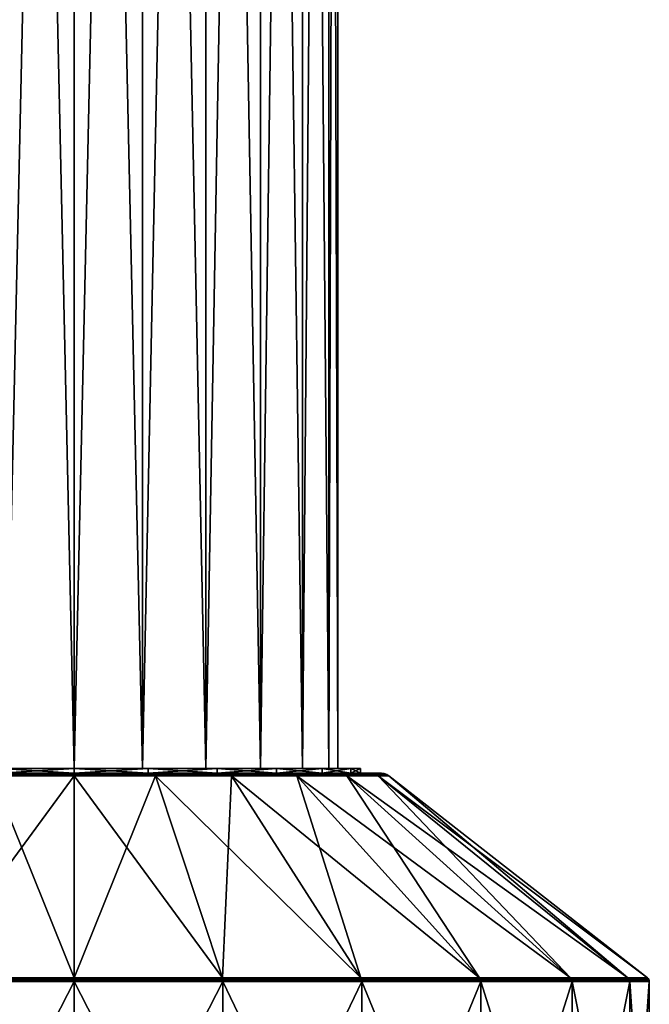
# Model space of a CAD drawing. Extents: x -49 to 9, y -51 to 253.
# Drawn here: x -17 to 9, y 63 to 104 of the extents above; entities that cross this region are included whole.
import ezdxf

# ---------------------------------------------------------------- set-up
doc = ezdxf.new("R2010")
doc.units = 0
doc.header["$MEASUREMENT"] = 0
doc.layers.get('0').update_dxf_attribs({"linetype": 'CONTINUOUS'})

msp = doc.modelspace()

# ---------------------------------------------------------------- linework, layer by layer
for points in [[(-17.758, 72.504, -10.775), (-17.758, 201.69, -10.775), (-14.902, 201.69, -11.151)], [(-17.758, 72.504, -10.775), (-14.902, 201.69, -11.151), (-14.902, 72.504, -11.151)], [(-14.902, 72.504, 10.915), (-14.902, 201.69, 10.915), (-17.758, 201.69, 10.539)], [(-14.902, 72.504, 10.915), (-17.758, 201.69, 10.539), (-17.758, 72.504, 10.539)], [(-14.902, 72.504, -11.151), (-14.902, 201.69, -11.151), (-12.046, 201.69, -10.775)], [(-14.902, 72.504, -11.151), (-12.046, 201.69, -10.775), (-12.046, 72.504, -10.775)], [(-12.046, 72.504, 10.539), (-12.046, 201.69, 10.539), (-14.902, 201.69, 10.915)], [(-12.046, 72.504, 10.539), (-14.902, 201.69, 10.915), (-14.902, 72.504, 10.915)], [(-12.046, 72.504, -10.775), (-12.046, 201.69, -10.775), (-9.386, 201.69, -9.673)], [(-12.046, 72.504, -10.775), (-9.386, 201.69, -9.673), (-9.386, 72.504, -9.673)], [(-9.386, 72.504, 9.437), (-9.386, 201.69, 9.437), (-12.046, 201.69, 10.539)], [(-9.386, 72.504, 9.437), (-12.046, 201.69, 10.539), (-12.046, 72.504, 10.539)], [(-9.386, 72.504, -9.673), (-9.386, 201.69, -9.673), (-7.101, 201.69, -7.92)], [(-9.386, 72.504, -9.673), (-7.101, 201.69, -7.92), (-7.101, 72.504, -7.92)], [(-7.101, 72.504, 7.683), (-7.101, 201.69, 7.683), (-9.386, 201.69, 9.437)], [(-7.101, 72.504, 7.683), (-9.386, 201.69, 9.437), (-9.386, 72.504, 9.437)], [(-7.101, 72.504, -7.92), (-7.101, 201.69, -7.92), (-5.347, 201.69, -5.635)], [(-7.101, 72.504, -7.92), (-5.347, 201.69, -5.635), (-5.347, 72.504, -5.635)], [(-5.347, 72.504, 5.398), (-5.347, 201.69, 5.398), (-7.101, 201.69, 7.683)], [(-5.347, 72.504, 5.398), (-7.101, 201.69, 7.683), (-7.101, 72.504, 7.683)], [(-5.347, 72.504, -5.635), (-5.347, 201.69, -5.635), (-4.245, 201.69, -2.974)], [(-5.347, 72.504, -5.635), (-4.245, 201.69, -2.974), (-4.245, 72.504, -2.974)], [(-4.245, 72.504, 2.737), (-4.245, 201.69, 2.737), (-5.347, 201.69, 5.398)], [(-4.245, 72.504, 2.737), (-5.347, 201.69, 5.398), (-5.347, 72.504, 5.398)], [(-4.245, 72.504, -2.974), (-4.245, 201.69, -2.974), (-3.869, 201.69, -0.118)], [(-4.245, 72.504, -2.974), (-3.869, 201.69, -0.118), (-3.869, 72.504, -0.118)], [(-3.869, 72.504, -0.118), (-3.869, 201.69, -0.118), (-4.245, 201.69, 2.737)], [(-3.869, 72.504, -0.118), (-4.245, 201.69, 2.737), (-4.245, 72.504, 2.737)], [(-14.902, 63.738, 23.877), (-14.902, 72.197, 13.057), (-21.112, 63.738, 23.059)], [(-21.112, 63.738, 23.059), (-14.902, 72.197, 13.057), (-18.312, 72.197, 12.608)], [(-21.112, 63.738, -23.295), (-18.312, 72.197, -12.844), (-14.902, 63.738, -24.113)], [(-18.288, 72.255, 12.517), (-18.312, 72.197, 12.608), (-14.902, 72.255, 12.963)], [(-14.902, 72.255, 12.963), (-18.312, 72.197, 12.608), (-14.902, 72.197, 13.057)], [(-18.288, 72.255, -12.753), (-14.902, 72.197, -13.293), (-18.312, 72.197, -12.844)], [(-14.902, 63.738, -24.113), (-18.312, 72.197, -12.844), (-14.902, 72.197, -13.293)], [(-18.261, 72.291, 12.416), (-18.288, 72.255, 12.517), (-14.902, 72.291, 12.858)], [(-14.902, 72.291, 12.858), (-18.288, 72.255, 12.517), (-14.902, 72.255, 12.963)], [(-18.261, 72.291, -12.652), (-14.902, 72.255, -13.199), (-18.288, 72.255, -12.753)], [(-14.902, 72.255, -13.199), (-14.902, 72.197, -13.293), (-18.288, 72.255, -12.753)], [(-18.232, 72.304, 12.31), (-18.261, 72.291, 12.416), (-14.902, 72.304, 12.748)], [(-14.902, 72.304, 12.748), (-18.261, 72.291, 12.416), (-14.902, 72.291, 12.858)], [(-18.232, 72.304, -12.546), (-14.902, 72.291, -13.094), (-18.261, 72.291, -12.652)], [(-14.902, 72.291, -13.094), (-14.902, 72.255, -13.199), (-18.261, 72.291, -12.652)], [(-18.004, 72.304, 11.459), (-18.232, 72.304, 12.31), (-14.902, 72.304, 11.868)], [(-14.902, 72.304, 11.868), (-18.232, 72.304, 12.31), (-14.902, 72.304, 12.748)], [(-18.004, 72.304, -11.696), (-14.902, 72.304, -12.984), (-18.232, 72.304, -12.546)], [(-14.902, 72.304, -12.984), (-14.902, 72.291, -13.094), (-18.232, 72.304, -12.546)], [(-17.758, 72.504, -10.775), (-14.902, 72.504, -12.104), (-18.004, 72.504, -11.696)], [(-17.758, 72.504, 10.539), (-18.004, 72.504, 11.459), (-14.902, 72.504, 10.915)], [(-14.902, 72.504, 10.915), (-18.004, 72.504, 11.459), (-14.902, 72.504, 11.868)], [(-14.902, 72.504, -12.104), (-14.902, 72.304, -12.104), (-18.004, 72.304, -11.696)], [(-14.902, 72.504, -12.104), (-18.004, 72.304, -11.696), (-18.004, 72.504, -11.696)], [(-18.004, 72.504, 11.459), (-18.004, 72.304, 11.459), (-14.902, 72.304, 11.868)], [(-18.004, 72.504, 11.459), (-14.902, 72.304, 11.868), (-14.902, 72.504, 11.868)], [(-14.902, 72.304, -12.104), (-14.902, 72.304, -12.984), (-18.004, 72.304, -11.696)], [(-14.902, 72.504, -11.151), (-14.902, 72.504, -12.104), (-17.758, 72.504, -10.775)], [(-12.046, 72.504, -10.775), (-11.8, 72.504, -11.696), (-14.902, 72.504, -11.151)], [(-14.902, 72.504, -11.151), (-11.8, 72.504, -11.696), (-14.902, 72.504, -12.104)], [(-14.902, 72.504, 10.915), (-14.902, 72.504, 11.868), (-12.046, 72.504, 10.539)], [(-12.046, 72.504, 10.539), (-14.902, 72.504, 11.868), (-11.8, 72.504, 11.459)], [(-11.8, 72.504, -11.696), (-11.8, 72.304, -11.696), (-14.902, 72.304, -12.104)], [(-11.8, 72.504, -11.696), (-14.902, 72.304, -12.104), (-14.902, 72.504, -12.104)], [(-14.902, 72.504, 11.868), (-14.902, 72.304, 11.868), (-11.8, 72.304, 11.459)], [(-14.902, 72.504, 11.868), (-11.8, 72.304, 11.459), (-11.8, 72.504, 11.459)], [(-14.902, 72.304, 11.868), (-14.902, 72.304, 12.748), (-11.8, 72.304, 11.459)], [(-11.8, 72.304, 11.459), (-14.902, 72.304, 12.748), (-11.572, 72.304, 12.31)], [(-11.8, 72.304, -11.696), (-11.572, 72.304, -12.546), (-14.902, 72.304, -12.104)], [(-14.902, 72.304, -12.104), (-11.572, 72.304, -12.546), (-14.902, 72.304, -12.984)], [(-14.902, 72.304, 12.748), (-14.902, 72.291, 12.858), (-11.572, 72.304, 12.31)], [(-11.572, 72.304, 12.31), (-14.902, 72.291, 12.858), (-11.544, 72.291, 12.416)], [(-11.572, 72.304, -12.546), (-11.544, 72.291, -12.652), (-14.902, 72.304, -12.984)], [(-14.902, 72.304, -12.984), (-11.544, 72.291, -12.652), (-14.902, 72.291, -13.094)], [(-14.902, 72.291, 12.858), (-14.902, 72.255, 12.963), (-11.544, 72.291, 12.416)], [(-11.544, 72.291, 12.416), (-14.902, 72.255, 12.963), (-11.516, 72.255, 12.517)], [(-11.544, 72.291, -12.652), (-11.516, 72.255, -12.753), (-14.902, 72.291, -13.094)], [(-14.902, 72.291, -13.094), (-11.516, 72.255, -12.753), (-14.902, 72.255, -13.199)], [(-14.902, 72.255, 12.963), (-14.902, 72.197, 13.057), (-11.516, 72.255, 12.517)], [(-11.516, 72.255, 12.517), (-14.902, 72.197, 13.057), (-11.492, 72.197, 12.608)], [(-11.516, 72.255, -12.753), (-11.492, 72.197, -12.844), (-14.902, 72.255, -13.199)], [(-14.902, 72.255, -13.199), (-11.492, 72.197, -12.844), (-14.902, 72.197, -13.293)], [(-8.692, 63.738, 23.059), (-11.492, 72.197, 12.608), (-14.902, 63.738, 23.877)], [(-14.902, 63.738, 23.877), (-11.492, 72.197, 12.608), (-14.902, 72.197, 13.057)], [(-14.902, 63.738, -24.113), (-14.902, 72.197, -13.293), (-8.692, 63.738, -23.295)], [(-8.692, 63.738, -23.295), (-14.902, 72.197, -13.293), (-11.492, 72.197, -12.844)], [(-9.386, 72.504, -9.673), (-8.909, 72.504, -10.498), (-12.046, 72.504, -10.775)], [(-12.046, 72.504, -10.775), (-8.909, 72.504, -10.498), (-11.8, 72.504, -11.696)], [(-12.046, 72.504, 10.539), (-11.8, 72.504, 11.459), (-9.386, 72.504, 9.437)], [(-9.386, 72.504, 9.437), (-11.8, 72.504, 11.459), (-8.909, 72.504, 10.262)], [(-8.909, 72.504, -10.498), (-8.909, 72.304, -10.498), (-11.8, 72.304, -11.696)], [(-8.909, 72.504, -10.498), (-11.8, 72.304, -11.696), (-11.8, 72.504, -11.696)], [(-11.8, 72.504, 11.459), (-11.8, 72.304, 11.459), (-8.909, 72.304, 10.262)], [(-11.8, 72.504, 11.459), (-8.909, 72.304, 10.262), (-8.909, 72.504, 10.262)], [(-11.8, 72.304, 11.459), (-11.572, 72.304, 12.31), (-8.909, 72.304, 10.262)], [(-8.909, 72.304, -10.498), (-8.469, 72.304, -11.261), (-11.8, 72.304, -11.696)], [(-11.8, 72.304, -11.696), (-8.469, 72.304, -11.261), (-11.572, 72.304, -12.546)], [(-8.909, 72.304, 10.262), (-11.572, 72.304, 12.31), (-8.469, 72.304, 11.024)], [(-11.572, 72.304, 12.31), (-11.544, 72.291, 12.416), (-8.469, 72.304, 11.024)], [(-8.469, 72.304, -11.261), (-8.414, 72.291, -11.356), (-11.572, 72.304, -12.546)], [(-11.572, 72.304, -12.546), (-8.414, 72.291, -11.356), (-11.544, 72.291, -12.652)], [(-8.469, 72.304, 11.024), (-11.544, 72.291, 12.416), (-8.414, 72.291, 11.12)], [(-11.544, 72.291, 12.416), (-11.516, 72.255, 12.517), (-8.414, 72.291, 11.12)], [(-8.414, 72.291, -11.356), (-8.362, 72.255, -11.447), (-11.544, 72.291, -12.652)], [(-11.544, 72.291, -12.652), (-8.362, 72.255, -11.447), (-11.516, 72.255, -12.753)], [(-8.414, 72.291, 11.12), (-11.516, 72.255, 12.517), (-8.362, 72.255, 11.21)], [(-11.516, 72.255, 12.517), (-11.492, 72.197, 12.608), (-8.362, 72.255, 11.21)], [(-8.362, 72.255, -11.447), (-8.314, 72.197, -11.528), (-11.516, 72.255, -12.753)], [(-11.516, 72.255, -12.753), (-8.314, 72.197, -11.528), (-11.492, 72.197, -12.844)], [(-8.362, 72.255, 11.21), (-11.492, 72.197, 12.608), (-8.314, 72.197, 11.292)], [(-8.692, 63.738, 23.059), (-8.314, 72.197, 11.292), (-11.492, 72.197, 12.608)], [(-8.692, 63.738, -23.295), (-11.492, 72.197, -12.844), (-2.905, 63.738, -20.898)], [(-2.905, 63.738, -20.898), (-11.492, 72.197, -12.844), (-8.314, 72.197, -11.528)], [(-7.101, 72.504, -7.92), (-6.427, 72.504, -8.593), (-9.386, 72.504, -9.673)], [(-9.386, 72.504, -9.673), (-6.427, 72.504, -8.593), (-8.909, 72.504, -10.498)], [(-9.386, 72.504, 9.437), (-8.909, 72.504, 10.262), (-7.101, 72.504, 7.683)], [(-7.101, 72.504, 7.683), (-8.909, 72.504, 10.262), (-6.427, 72.504, 8.357)], [(-6.427, 72.504, -8.593), (-6.427, 72.304, -8.593), (-8.909, 72.304, -10.498)], [(-6.427, 72.504, -8.593), (-8.909, 72.304, -10.498), (-8.909, 72.504, -10.498)], [(-8.909, 72.504, 10.262), (-8.909, 72.304, 10.262), (-6.427, 72.304, 8.357)], [(-8.909, 72.504, 10.262), (-6.427, 72.304, 8.357), (-6.427, 72.504, 8.357)], [(-8.909, 72.304, 10.262), (-8.469, 72.304, 11.024), (-6.427, 72.304, 8.357)], [(-6.427, 72.304, -8.593), (-5.804, 72.304, -9.216), (-8.909, 72.304, -10.498)], [(-8.909, 72.304, -10.498), (-5.804, 72.304, -9.216), (-8.469, 72.304, -11.261)], [(-2.905, 63.738, 20.662), (-8.314, 72.197, 11.292), (-8.692, 63.738, 23.059)], [(-6.427, 72.304, 8.357), (-8.469, 72.304, 11.024), (-5.804, 72.304, 8.98)], [(-8.469, 72.304, 11.024), (-8.414, 72.291, 11.12), (-5.804, 72.304, 8.98)], [(-5.804, 72.304, -9.216), (-5.726, 72.291, -9.294), (-8.469, 72.304, -11.261)], [(-8.469, 72.304, -11.261), (-5.726, 72.291, -9.294), (-8.414, 72.291, -11.356)], [(-5.804, 72.304, 8.98), (-8.414, 72.291, 11.12), (-5.726, 72.291, 9.057)], [(-8.414, 72.291, 11.12), (-8.362, 72.255, 11.21), (-5.726, 72.291, 9.057)], [(-5.726, 72.291, -9.294), (-5.652, 72.255, -9.368), (-8.414, 72.291, -11.356)], [(-8.414, 72.291, -11.356), (-5.652, 72.255, -9.368), (-8.362, 72.255, -11.447)], [(-5.726, 72.291, 9.057), (-8.362, 72.255, 11.21), (-5.652, 72.255, 9.131)], [(-8.362, 72.255, 11.21), (-8.314, 72.197, 11.292), (-5.652, 72.255, 9.131)], [(-5.652, 72.255, -9.368), (-5.586, 72.197, -9.434), (-8.362, 72.255, -11.447)], [(-8.362, 72.255, -11.447), (-5.586, 72.197, -9.434), (-8.314, 72.197, -11.528)], [(-5.652, 72.255, 9.131), (-8.314, 72.197, 11.292), (-5.586, 72.197, 9.198)], [(-2.905, 63.738, 20.662), (-5.586, 72.197, 9.198), (-8.314, 72.197, 11.292)], [(-2.905, 63.738, -20.898), (-8.314, 72.197, -11.528), (2.065, 63.738, -17.085)], [(2.065, 63.738, -17.085), (-8.314, 72.197, -11.528), (-5.586, 72.197, -9.434)], [(-5.347, 72.504, -5.635), (-4.522, 72.504, -6.111), (-7.101, 72.504, -7.92)], [(-7.101, 72.504, -7.92), (-4.522, 72.504, -6.111), (-6.427, 72.504, -8.593)], [(-7.101, 72.504, 7.683), (-6.427, 72.504, 8.357), (-5.347, 72.504, 5.398)], [(-5.347, 72.504, 5.398), (-6.427, 72.504, 8.357), (-4.522, 72.504, 5.875)], [(-4.522, 72.504, -6.111), (-4.522, 72.304, -6.111), (-6.427, 72.304, -8.593)], [(-4.522, 72.504, -6.111), (-6.427, 72.304, -8.593), (-6.427, 72.504, -8.593)], [(-6.427, 72.504, 8.357), (-6.427, 72.304, 8.357), (-4.522, 72.304, 5.875)], [(-6.427, 72.504, 8.357), (-4.522, 72.304, 5.875), (-4.522, 72.504, 5.875)], [(-6.427, 72.304, 8.357), (-5.804, 72.304, 8.98), (-4.522, 72.304, 5.875)], [(-4.522, 72.304, -6.111), (-3.76, 72.304, -6.551), (-6.427, 72.304, -8.593)], [(-6.427, 72.304, -8.593), (-3.76, 72.304, -6.551), (-5.804, 72.304, -9.216)], [(-4.522, 72.304, 5.875), (-5.804, 72.304, 8.98), (-3.76, 72.304, 6.315)], [(-5.804, 72.304, 8.98), (-5.726, 72.291, 9.057), (-3.76, 72.304, 6.315)], [(-3.76, 72.304, -6.551), (-3.664, 72.291, -6.606), (-5.804, 72.304, -9.216)], [(-5.804, 72.304, -9.216), (-3.664, 72.291, -6.606), (-5.726, 72.291, -9.294)], [(-3.76, 72.304, 6.315), (-5.726, 72.291, 9.057), (-3.664, 72.291, 6.37)], [(-5.726, 72.291, 9.057), (-5.652, 72.255, 9.131), (-3.664, 72.291, 6.37)], [(-3.664, 72.291, -6.606), (-3.574, 72.255, -6.659), (-5.726, 72.291, -9.294)], [(-5.726, 72.291, -9.294), (-3.574, 72.255, -6.659), (-5.652, 72.255, -9.368)], [(-3.664, 72.291, 6.37), (-5.652, 72.255, 9.131), (-3.574, 72.255, 6.422)], [(-5.652, 72.255, 9.131), (-5.586, 72.197, 9.198), (-3.574, 72.255, 6.422)], [(-3.574, 72.255, -6.659), (-3.492, 72.197, -6.706), (-5.652, 72.255, -9.368)], [(-5.652, 72.255, -9.368), (-3.492, 72.197, -6.706), (-5.586, 72.197, -9.434)], [(-3.574, 72.255, 6.422), (-5.586, 72.197, 9.198), (-3.492, 72.197, 6.469)], [(2.065, 63.738, 16.849), (-3.492, 72.197, 6.469), (-5.586, 72.197, 9.198)], [(2.065, 63.738, 16.849), (-5.586, 72.197, 9.198), (-2.905, 63.738, 20.662)], [(2.065, 63.738, -17.085), (-5.586, 72.197, -9.434), (5.878, 63.738, -12.116)], [(5.878, 63.738, -12.116), (-5.586, 72.197, -9.434), (-3.492, 72.197, -6.706)], [(-4.245, 72.504, -2.974), (-3.325, 72.504, -3.22), (-5.347, 72.504, -5.635)], [(-5.347, 72.504, -5.635), (-3.325, 72.504, -3.22), (-4.522, 72.504, -6.111)], [(-5.347, 72.504, 5.398), (-4.522, 72.504, 5.875), (-4.245, 72.504, 2.737)], [(-4.245, 72.504, 2.737), (-4.522, 72.504, 5.875), (-3.325, 72.504, 2.984)], [(-3.325, 72.504, -3.22), (-3.325, 72.304, -3.22), (-4.522, 72.304, -6.111)], [(-3.325, 72.504, -3.22), (-4.522, 72.304, -6.111), (-4.522, 72.504, -6.111)], [(-4.522, 72.504, 5.875), (-4.522, 72.304, 5.875), (-3.325, 72.304, 2.984)], [(-4.522, 72.504, 5.875), (-3.325, 72.304, 2.984), (-3.325, 72.504, 2.984)], [(-4.522, 72.304, 5.875), (-3.76, 72.304, 6.315), (-3.325, 72.304, 2.984)], [(-3.325, 72.304, -3.22), (-2.474, 72.304, -3.448), (-4.522, 72.304, -6.111)], [(-4.522, 72.304, -6.111), (-2.474, 72.304, -3.448), (-3.76, 72.304, -6.551)], [(-3.869, 72.504, -0.118), (-2.916, 72.504, -0.118), (-4.245, 72.504, -2.974)], [(-4.245, 72.504, -2.974), (-2.916, 72.504, -0.118), (-3.325, 72.504, -3.22)], [(-4.245, 72.504, 2.737), (-3.325, 72.504, 2.984), (-3.869, 72.504, -0.118)], [(-3.869, 72.504, -0.118), (-3.325, 72.504, 2.984), (-2.916, 72.504, -0.118)], [(-3.325, 72.304, 2.984), (-3.76, 72.304, 6.315), (-2.474, 72.304, 3.212)], [(-3.76, 72.304, 6.315), (-3.664, 72.291, 6.37), (-2.474, 72.304, 3.212)], [(-2.474, 72.304, -3.448), (-2.368, 72.291, -3.477), (-3.76, 72.304, -6.551)], [(-3.76, 72.304, -6.551), (-2.368, 72.291, -3.477), (-3.664, 72.291, -6.606)], [(-2.474, 72.304, 3.212), (-3.664, 72.291, 6.37), (-2.368, 72.291, 3.24)], [(-3.664, 72.291, 6.37), (-3.574, 72.255, 6.422), (-2.368, 72.291, 3.24)], [(-2.368, 72.291, -3.477), (-2.267, 72.255, -3.504), (-3.664, 72.291, -6.606)], [(-3.664, 72.291, -6.606), (-2.267, 72.255, -3.504), (-3.574, 72.255, -6.659)], [(-2.368, 72.291, 3.24), (-3.574, 72.255, 6.422), (-2.267, 72.255, 3.267)], [(-3.574, 72.255, 6.422), (-3.492, 72.197, 6.469), (-2.267, 72.255, 3.267)], [(-2.267, 72.255, -3.504), (-2.176, 72.197, -3.528), (-3.574, 72.255, -6.659)], [(-3.574, 72.255, -6.659), (-2.176, 72.197, -3.528), (-3.492, 72.197, -6.706)], [(-2.267, 72.255, 3.267), (-3.492, 72.197, 6.469), (-2.176, 72.197, 3.292)], [(5.878, 63.738, 11.879), (-2.176, 72.197, 3.292), (-3.492, 72.197, 6.469)], [(5.878, 63.738, 11.879), (-3.492, 72.197, 6.469), (2.065, 63.738, 16.849)], [(5.878, 63.738, -12.116), (-3.492, 72.197, -6.706), (8.275, 63.738, -6.329)], [(8.275, 63.738, -6.329), (-3.492, 72.197, -6.706), (-2.176, 72.197, -3.528)], [(-3.325, 72.504, 2.984), (-2.916, 72.304, -0.118), (-2.916, 72.504, -0.118)], [(-2.916, 72.504, -0.118), (-2.916, 72.304, -0.118), (-3.325, 72.304, -3.22)], [(-2.916, 72.504, -0.118), (-3.325, 72.304, -3.22), (-3.325, 72.504, -3.22)], [(-3.325, 72.504, 2.984), (-3.325, 72.304, 2.984), (-2.916, 72.304, -0.118)], [(-3.325, 72.304, 2.984), (-2.474, 72.304, 3.212), (-2.916, 72.304, -0.118)], [(-2.916, 72.304, -0.118), (-2.036, 72.304, -0.118), (-3.325, 72.304, -3.22)], [(-3.325, 72.304, -3.22), (-2.036, 72.304, -0.118), (-2.474, 72.304, -3.448)], [(-2.916, 72.304, -0.118), (-2.474, 72.304, 3.212), (-2.036, 72.304, -0.118)], [(-2.474, 72.304, 3.212), (-2.368, 72.291, 3.24), (-2.036, 72.304, -0.118)], [(-2.036, 72.304, -0.118), (-1.926, 72.291, -0.118), (-2.474, 72.304, -3.448)], [(-2.474, 72.304, -3.448), (-1.926, 72.291, -0.118), (-2.368, 72.291, -3.477)], [(-2.036, 72.304, -0.118), (-2.368, 72.291, 3.24), (-1.926, 72.291, -0.118)], [(-2.368, 72.291, 3.24), (-2.267, 72.255, 3.267), (-1.926, 72.291, -0.118)], [(-1.926, 72.291, -0.118), (-1.821, 72.255, -0.118), (-2.368, 72.291, -3.477)], [(-2.368, 72.291, -3.477), (-1.821, 72.255, -0.118), (-2.267, 72.255, -3.504)], [(-1.926, 72.291, -0.118), (-2.267, 72.255, 3.267), (-1.821, 72.255, -0.118)], [(-2.267, 72.255, 3.267), (-2.176, 72.197, 3.292), (-1.821, 72.255, -0.118)], [(-1.821, 72.255, -0.118), (-1.727, 72.197, -0.118), (-2.267, 72.255, -3.504)], [(-2.267, 72.255, -3.504), (-1.727, 72.197, -0.118), (-2.176, 72.197, -3.528)], [(-1.821, 72.255, -0.118), (-2.176, 72.197, 3.292), (-1.727, 72.197, -0.118)], [(8.275, 63.738, 6.092), (-2.176, 72.197, 3.292), (5.878, 63.738, 11.879)], [(8.275, 63.738, -6.329), (-2.176, 72.197, -3.528), (9.093, 63.738, -0.118)], [(9.093, 63.738, -0.118), (-2.176, 72.197, -3.528), (-1.727, 72.197, -0.118)], [(8.275, 63.738, 6.092), (-1.727, 72.197, -0.118), (-2.176, 72.197, 3.292)], [(9.093, 63.738, -0.118), (-1.727, 72.197, -0.118), (8.275, 63.738, 6.092)], [(-21.131, 63.625, 23.129), (-21.132, 63.58, 23.134), (-14.902, 63.625, 23.949)], [(-14.902, 63.625, 23.949), (-21.132, 63.58, 23.134), (-14.902, 63.58, 23.954)], [(-21.131, 63.625, -23.365), (-14.902, 63.58, -24.19), (-21.132, 63.58, -23.37)], [(-21.132, 51.441, -23.37), (-21.132, 63.58, -23.37), (-14.902, 63.58, -24.19)], [(-21.132, 51.441, -23.37), (-14.902, 63.58, -24.19), (-14.902, 51.441, -24.19)], [(-14.902, 51.441, 23.954), (-14.902, 63.58, 23.954), (-21.132, 63.58, 23.134)], [(-14.902, 51.441, 23.954), (-21.132, 63.58, 23.134), (-21.132, 51.441, 23.134)], [(-21.127, 63.668, 23.114), (-21.131, 63.625, 23.129), (-14.902, 63.668, 23.934)], [(-14.902, 63.668, 23.934), (-21.131, 63.625, 23.129), (-14.902, 63.625, 23.949)], [(-21.127, 63.668, -23.35), (-14.902, 63.625, -24.185), (-21.131, 63.625, -23.365)], [(-14.902, 63.625, -24.185), (-14.902, 63.58, -24.19), (-21.131, 63.625, -23.365)], [(-21.121, 63.706, 23.09), (-21.127, 63.668, 23.114), (-14.902, 63.706, 23.909)], [(-14.902, 63.706, 23.909), (-21.127, 63.668, 23.114), (-14.902, 63.668, 23.934)], [(-21.121, 63.706, -23.327), (-14.902, 63.668, -24.17), (-21.127, 63.668, -23.35)], [(-14.902, 63.668, -24.17), (-14.902, 63.625, -24.185), (-21.127, 63.668, -23.35)], [(-21.112, 63.738, 23.059), (-21.121, 63.706, 23.09), (-14.902, 63.738, 23.877)], [(-14.902, 63.738, 23.877), (-21.121, 63.706, 23.09), (-14.902, 63.706, 23.909)], [(-21.112, 63.738, -23.295), (-14.902, 63.706, -24.145), (-21.121, 63.706, -23.327)], [(-14.902, 63.706, -24.145), (-14.902, 63.668, -24.17), (-21.121, 63.706, -23.327)], [(-14.902, 63.738, -24.113), (-14.902, 63.706, -24.145), (-21.112, 63.738, -23.295)], [(-14.902, 63.738, 23.877), (-14.902, 63.706, 23.909), (-8.692, 63.738, 23.059)], [(-8.692, 63.738, 23.059), (-14.902, 63.706, 23.909), (-8.683, 63.706, 23.09)], [(-8.692, 63.738, -23.295), (-8.683, 63.706, -23.327), (-14.902, 63.738, -24.113)], [(-14.902, 63.738, -24.113), (-8.683, 63.706, -23.327), (-14.902, 63.706, -24.145)], [(-14.902, 63.706, 23.909), (-14.902, 63.668, 23.934), (-8.683, 63.706, 23.09)], [(-8.683, 63.706, 23.09), (-14.902, 63.668, 23.934), (-8.677, 63.668, 23.114)], [(-8.683, 63.706, -23.327), (-8.677, 63.668, -23.35), (-14.902, 63.706, -24.145)], [(-14.902, 63.706, -24.145), (-8.677, 63.668, -23.35), (-14.902, 63.668, -24.17)], [(-14.902, 63.668, 23.934), (-14.902, 63.625, 23.949), (-8.677, 63.668, 23.114)], [(-8.677, 63.668, 23.114), (-14.902, 63.625, 23.949), (-8.673, 63.625, 23.129)], [(-8.677, 63.668, -23.35), (-8.673, 63.625, -23.365), (-14.902, 63.668, -24.17)], [(-14.902, 63.668, -24.17), (-8.673, 63.625, -23.365), (-14.902, 63.625, -24.185)], [(-14.902, 63.625, 23.949), (-14.902, 63.58, 23.954), (-8.673, 63.625, 23.129)], [(-8.673, 63.625, 23.129), (-14.902, 63.58, 23.954), (-8.672, 63.58, 23.134)], [(-8.673, 63.625, -23.365), (-8.672, 63.58, -23.37), (-14.902, 63.625, -24.185)], [(-14.902, 63.625, -24.185), (-8.672, 63.58, -23.37), (-14.902, 63.58, -24.19)], [(-14.902, 51.441, -24.19), (-14.902, 63.58, -24.19), (-8.672, 63.58, -23.37)], [(-14.902, 51.441, -24.19), (-8.672, 63.58, -23.37), (-8.672, 51.441, -23.37)], [(-8.672, 51.441, 23.134), (-8.672, 63.58, 23.134), (-14.902, 63.58, 23.954)], [(-8.672, 51.441, 23.134), (-14.902, 63.58, 23.954), (-14.902, 51.441, 23.954)], [(-8.692, 63.738, 23.059), (-8.683, 63.706, 23.09), (-2.905, 63.738, 20.662)], [(-2.905, 63.738, -20.898), (-2.888, 63.706, -20.926), (-8.692, 63.738, -23.295)], [(-8.692, 63.738, -23.295), (-2.888, 63.706, -20.926), (-8.683, 63.706, -23.327)], [(-2.905, 63.738, 20.662), (-8.683, 63.706, 23.09), (-2.888, 63.706, 20.69)], [(-8.683, 63.706, 23.09), (-8.677, 63.668, 23.114), (-2.888, 63.706, 20.69)], [(-2.888, 63.706, -20.926), (-2.876, 63.668, -20.948), (-8.683, 63.706, -23.327)], [(-8.683, 63.706, -23.327), (-2.876, 63.668, -20.948), (-8.677, 63.668, -23.35)], [(-2.888, 63.706, 20.69), (-8.677, 63.668, 23.114), (-2.876, 63.668, 20.711)], [(-8.677, 63.668, 23.114), (-8.673, 63.625, 23.129), (-2.876, 63.668, 20.711)], [(-2.876, 63.668, -20.948), (-2.869, 63.625, -20.961), (-8.677, 63.668, -23.35)], [(-8.677, 63.668, -23.35), (-2.869, 63.625, -20.961), (-8.673, 63.625, -23.365)], [(-2.876, 63.668, 20.711), (-8.673, 63.625, 23.129), (-2.869, 63.625, 20.724)], [(-8.673, 63.625, 23.129), (-8.672, 63.58, 23.134), (-2.869, 63.625, 20.724)], [(-2.869, 63.625, -20.961), (-2.866, 63.58, -20.965), (-8.673, 63.625, -23.365)], [(-8.673, 63.625, -23.365), (-2.866, 63.58, -20.965), (-8.672, 63.58, -23.37)], [(-2.869, 63.625, 20.724), (-8.672, 63.58, 23.134), (-2.866, 63.58, 20.729)], [(-8.672, 51.441, -23.37), (-8.672, 63.58, -23.37), (-2.866, 63.58, -20.965)], [(-8.672, 51.441, -23.37), (-2.866, 63.58, -20.965), (-2.866, 51.441, -20.965)], [(-2.866, 51.441, 20.729), (-2.866, 63.58, 20.729), (-8.672, 63.58, 23.134)], [(-2.866, 51.441, 20.729), (-8.672, 63.58, 23.134), (-8.672, 51.441, 23.134)], [(-2.905, 63.738, 20.662), (-2.888, 63.706, 20.69), (2.065, 63.738, 16.849)], [(2.065, 63.738, -17.085), (2.088, 63.706, -17.108), (-2.905, 63.738, -20.898)], [(-2.905, 63.738, -20.898), (2.088, 63.706, -17.108), (-2.888, 63.706, -20.926)], [(2.065, 63.738, 16.849), (-2.888, 63.706, 20.69), (2.088, 63.706, 16.872)], [(-2.888, 63.706, 20.69), (-2.876, 63.668, 20.711), (2.088, 63.706, 16.872)], [(2.088, 63.706, -17.108), (2.105, 63.668, -17.125), (-2.888, 63.706, -20.926)], [(-2.888, 63.706, -20.926), (2.105, 63.668, -17.125), (-2.876, 63.668, -20.948)], [(2.088, 63.706, 16.872), (-2.876, 63.668, 20.711), (2.105, 63.668, 16.889)], [(-2.876, 63.668, 20.711), (-2.869, 63.625, 20.724), (2.105, 63.668, 16.889)], [(2.105, 63.668, -17.125), (2.116, 63.625, -17.136), (-2.876, 63.668, -20.948)], [(-2.876, 63.668, -20.948), (2.116, 63.625, -17.136), (-2.869, 63.625, -20.961)], [(2.105, 63.668, 16.889), (-2.869, 63.625, 20.724), (2.116, 63.625, 16.9)], [(-2.869, 63.625, 20.724), (-2.866, 63.58, 20.729), (2.116, 63.625, 16.9)], [(2.116, 63.625, -17.136), (2.119, 63.58, -17.14), (-2.869, 63.625, -20.961)], [(-2.869, 63.625, -20.961), (2.119, 63.58, -17.14), (-2.866, 63.58, -20.965)], [(2.116, 63.625, 16.9), (-2.866, 63.58, 20.729), (2.119, 63.58, 16.903)], [(-2.866, 51.441, -20.965), (-2.866, 63.58, -20.965), (2.119, 63.58, -17.14)], [(-2.866, 51.441, -20.965), (2.119, 63.58, -17.14), (2.119, 51.441, -17.14)], [(2.119, 51.441, 16.903), (2.119, 63.58, 16.903), (-2.866, 63.58, 20.729)], [(2.119, 51.441, 16.903), (-2.866, 63.58, 20.729), (-2.866, 51.441, 20.729)], [(2.065, 63.738, 16.849), (2.088, 63.706, 16.872), (5.878, 63.738, 11.879)], [(5.878, 63.738, -12.116), (5.906, 63.706, -12.132), (2.065, 63.738, -17.085)], [(2.065, 63.738, -17.085), (5.906, 63.706, -12.132), (2.088, 63.706, -17.108)], [(5.878, 63.738, 11.879), (2.088, 63.706, 16.872), (5.906, 63.706, 11.896)], [(2.088, 63.706, 16.872), (2.105, 63.668, 16.889), (5.906, 63.706, 11.896)], [(5.906, 63.706, -12.132), (5.927, 63.668, -12.144), (2.088, 63.706, -17.108)], [(2.088, 63.706, -17.108), (5.927, 63.668, -12.144), (2.105, 63.668, -17.125)], [(5.906, 63.706, 11.896), (2.105, 63.668, 16.889), (5.927, 63.668, 11.908)], [(2.105, 63.668, 16.889), (2.116, 63.625, 16.9), (5.927, 63.668, 11.908)], [(5.927, 63.668, -12.144), (5.94, 63.625, -12.152), (2.105, 63.668, -17.125)], [(2.105, 63.668, -17.125), (5.94, 63.625, -12.152), (2.116, 63.625, -17.136)], [(5.927, 63.668, 11.908), (2.116, 63.625, 16.9), (5.94, 63.625, 11.915)], [(2.116, 63.625, 16.9), (2.119, 63.58, 16.903), (5.94, 63.625, 11.915)], [(5.94, 63.625, -12.152), (5.945, 63.58, -12.154), (2.116, 63.625, -17.136)], [(2.116, 63.625, -17.136), (5.945, 63.58, -12.154), (2.119, 63.58, -17.14)], [(5.94, 63.625, 11.915), (2.119, 63.58, 16.903), (5.945, 63.58, 11.918)], [(2.119, 51.441, -17.14), (2.119, 63.58, -17.14), (5.945, 63.58, -12.154)], [(2.119, 51.441, -17.14), (5.945, 63.58, -12.154), (5.945, 51.441, -12.154)], [(5.945, 51.441, 11.918), (5.945, 63.58, 11.918), (2.119, 63.58, 16.903)], [(5.945, 51.441, 11.918), (2.119, 63.58, 16.903), (2.119, 51.441, 16.903)], [(5.878, 63.738, 11.879), (5.906, 63.706, 11.896), (8.275, 63.738, 6.092)], [(8.275, 63.738, -6.329), (8.307, 63.706, -6.337), (5.878, 63.738, -12.116)], [(5.878, 63.738, -12.116), (8.307, 63.706, -6.337), (5.906, 63.706, -12.132)], [(8.275, 63.738, 6.092), (5.906, 63.706, 11.896), (8.307, 63.706, 6.101)], [(5.906, 63.706, 11.896), (5.927, 63.668, 11.908), (8.307, 63.706, 6.101)], [(8.307, 63.706, -6.337), (8.33, 63.668, -6.343), (5.906, 63.706, -12.132)], [(5.906, 63.706, -12.132), (8.33, 63.668, -6.343), (5.927, 63.668, -12.144)], [(8.307, 63.706, 6.101), (5.927, 63.668, 11.908), (8.33, 63.668, 6.107)], [(5.927, 63.668, 11.908), (5.94, 63.625, 11.915), (8.33, 63.668, 6.107)], [(8.33, 63.668, -6.343), (8.345, 63.625, -6.347), (5.927, 63.668, -12.144)], [(5.927, 63.668, -12.144), (8.345, 63.625, -6.347), (5.94, 63.625, -12.152)], [(8.33, 63.668, 6.107), (5.94, 63.625, 11.915), (8.345, 63.625, 6.111)], [(5.94, 63.625, 11.915), (5.945, 63.58, 11.918), (8.345, 63.625, 6.111)], [(8.345, 63.625, -6.347), (8.35, 63.58, -6.348), (5.94, 63.625, -12.152)], [(5.94, 63.625, -12.152), (8.35, 63.58, -6.348), (5.945, 63.58, -12.154)], [(8.345, 63.625, 6.111), (5.945, 63.58, 11.918), (8.35, 63.58, 6.112)], [(5.945, 51.441, -12.154), (5.945, 63.58, -12.154), (8.35, 63.58, -6.348)], [(5.945, 51.441, -12.154), (8.35, 63.58, -6.348), (8.35, 51.441, -6.348)], [(8.35, 51.441, 6.112), (8.35, 63.58, 6.112), (5.945, 63.58, 11.918)], [(8.35, 51.441, 6.112), (5.945, 63.58, 11.918), (5.945, 51.441, 11.918)], [(8.275, 63.738, 6.092), (8.307, 63.706, 6.101), (9.093, 63.738, -0.118)], [(9.093, 63.738, -0.118), (9.125, 63.706, -0.118), (8.275, 63.738, -6.329)], [(8.275, 63.738, -6.329), (9.125, 63.706, -0.118), (8.307, 63.706, -6.337)], [(9.093, 63.738, -0.118), (8.307, 63.706, 6.101), (9.125, 63.706, -0.118)], [(8.307, 63.706, 6.101), (8.33, 63.668, 6.107), (9.125, 63.706, -0.118)], [(9.125, 63.706, -0.118), (9.15, 63.668, -0.118), (8.307, 63.706, -6.337)], [(8.307, 63.706, -6.337), (9.15, 63.668, -0.118), (8.33, 63.668, -6.343)], [(9.125, 63.706, -0.118), (8.33, 63.668, 6.107), (9.15, 63.668, -0.118)], [(8.33, 63.668, 6.107), (8.345, 63.625, 6.111), (9.15, 63.668, -0.118)], [(9.15, 63.668, -0.118), (9.165, 63.625, -0.118), (8.33, 63.668, -6.343)], [(8.33, 63.668, -6.343), (9.165, 63.625, -0.118), (8.345, 63.625, -6.347)], [(9.15, 63.668, -0.118), (8.345, 63.625, 6.111), (9.165, 63.625, -0.118)], [(8.345, 63.625, 6.111), (8.35, 63.58, 6.112), (9.165, 63.625, -0.118)], [(9.165, 63.625, -0.118), (9.17, 63.58, -0.118), (8.345, 63.625, -6.347)], [(8.345, 63.625, -6.347), (9.17, 63.58, -0.118), (8.35, 63.58, -6.348)], [(9.165, 63.625, -0.118), (8.35, 63.58, 6.112), (9.17, 63.58, -0.118)], [(8.35, 51.441, -6.348), (8.35, 63.58, -6.348), (9.17, 63.58, -0.118)], [(8.35, 51.441, -6.348), (9.17, 63.58, -0.118), (9.17, 51.441, -0.118)], [(9.17, 51.441, -0.118), (9.17, 63.58, -0.118), (8.35, 63.58, 6.112)], [(9.17, 51.441, -0.118), (8.35, 63.58, 6.112), (8.35, 51.441, 6.112)]]:
    msp.add_3dface(points)

doc.saveas('drawing.dxf')
